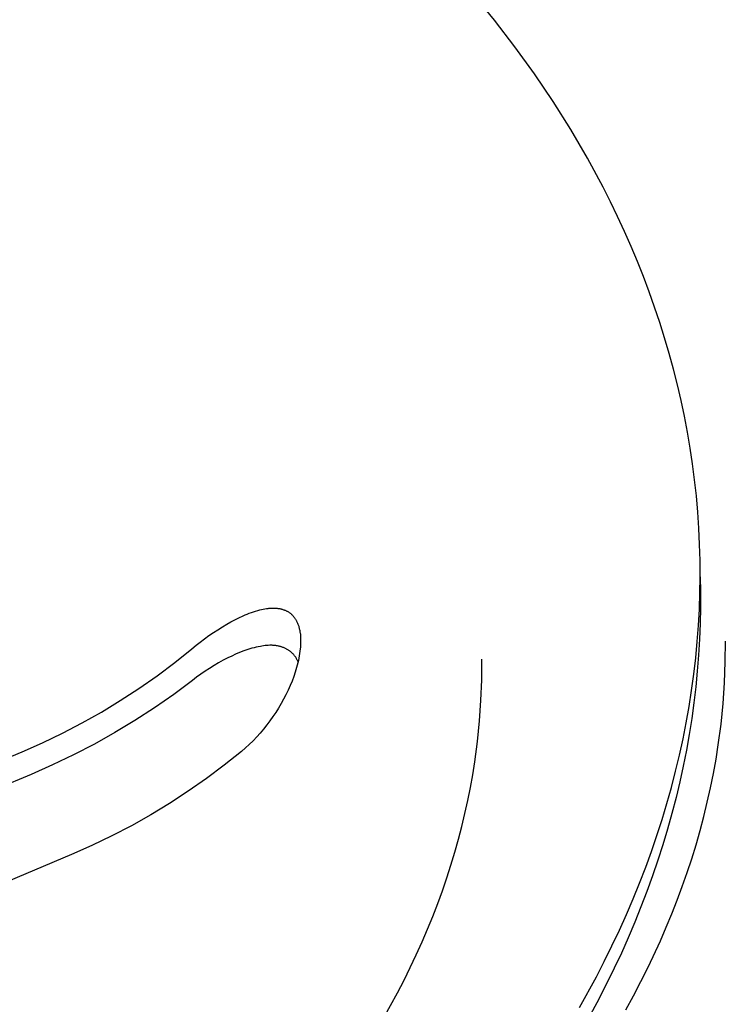
# Model space of a CAD drawing. Units: millimetres. Extents: x -711 to 752, y -721 to 860.
# Drawn here: x -461 to -451, y -537 to -522 of the extents above; entities that cross this region are included whole.
import ezdxf

# ---------------------------------------------------------------- set-up
doc = ezdxf.new("R2010")
doc.units = ezdxf.units.MM
doc.header["$MEASUREMENT"] = 0
doc.layers.add('Make2D$visible$lines', color=7, linetype='Continuous', true_color=0x000000)

msp = doc.modelspace()

# ---------------------------------------------------------------- linework, layer by layer
at = {"layer": 'Make2D$visible$lines', "color": 7, "true_color": 0xffffff}
for p, q in [((-454.01, -522.195), (-454.321, -521.815)), ((-453.712, -522.584), (-454.01, -522.195)), ((-453.427, -522.98), (-453.712, -522.584)), ((-453.155, -523.383), (-453.427, -522.98)), ((-452.897, -523.792), (-453.155, -523.383)), ((-452.654, -524.209), (-452.897, -523.792)), ((-452.425, -524.632), (-452.654, -524.209)), ((-452.317, -524.846), (-452.425, -524.632)), ((-452.213, -525.061), (-452.317, -524.846)), ((-452.112, -525.278), (-452.213, -525.061)), ((-452.016, -525.496), (-452.112, -525.278)), ((-451.924, -525.715), (-452.016, -525.496)), ((-451.835, -525.936), (-451.924, -525.715)), ((-451.752, -526.158), (-451.835, -525.936)), ((-451.672, -526.381), (-451.752, -526.158)), ((-451.597, -526.606), (-451.672, -526.381)), ((-451.526, -526.831), (-451.597, -526.606)), ((-451.459, -527.058), (-451.526, -526.831)), ((-451.397, -527.286), (-451.459, -527.058)), ((-451.339, -527.514), (-451.397, -527.286)), ((-451.286, -527.744), (-451.339, -527.514)), ((-451.237, -527.975), (-451.286, -527.744)), ((-451.193, -528.206), (-451.237, -527.975)), ((-451.154, -528.438), (-451.193, -528.206)), ((-451.119, -528.671), (-451.154, -528.438)), ((-451.089, -528.904), (-451.119, -528.671)), ((-451.063, -529.138), (-451.089, -528.904)), ((-451.043, -529.373), (-451.063, -529.138)), ((-451.027, -529.608), (-451.043, -529.373)), ((-451.016, -529.844), (-451.027, -529.608)), ((-451.009, -530.08), (-451.016, -529.844)), ((-451.008, -530.316), (-451.009, -530.08)), ((-451.011, -530.553), (-451.008, -530.316)), ((-451.007, -530.316), (-451.004, -530.536)), ((-451.019, -530.789), (-451.011, -530.553)), ((-451.004, -530.536), (-451.004, -530.767)), ((-457.651, -530.874), (-457.621, -530.862)), ((-457.621, -530.862), (-457.59, -530.85)), ((-457.59, -530.85), (-457.559, -530.839)), ((-457.559, -530.839), (-457.528, -530.828)), ((-457.528, -530.828), (-457.497, -530.819)), ((-457.497, -530.819), (-457.466, -530.809)), ((-457.466, -530.809), (-457.434, -530.801)), ((-457.434, -530.801), (-457.41, -530.795)), ((-457.41, -530.795), (-457.386, -530.79)), ((-457.386, -530.79), (-457.362, -530.785)), ((-457.362, -530.785), (-457.338, -530.781)), ((-457.338, -530.781), (-457.314, -530.778)), ((-457.314, -530.778), (-457.302, -530.777)), ((-457.302, -530.777), (-457.289, -530.776)), ((-457.289, -530.776), (-457.277, -530.775)), ((-457.277, -530.775), (-457.265, -530.774)), ((-457.265, -530.774), (-457.253, -530.774)), ((-457.253, -530.774), (-457.241, -530.774)), ((-457.241, -530.774), (-457.221, -530.774)), ((-457.221, -530.774), (-457.212, -530.774)), ((-457.212, -530.774), (-457.202, -530.775)), ((-457.202, -530.775), (-457.192, -530.776)), ((-457.192, -530.776), (-457.183, -530.777)), ((-457.183, -530.777), (-457.173, -530.778)), ((-457.173, -530.778), (-457.164, -530.779)), ((-457.164, -530.779), (-457.154, -530.78)), ((-457.154, -530.78), (-457.145, -530.782)), ((-457.145, -530.782), (-457.135, -530.784)), ((-457.135, -530.784), (-457.126, -530.786)), ((-457.126, -530.786), (-457.117, -530.789)), ((-457.117, -530.789), (-457.107, -530.791)), ((-457.107, -530.791), (-457.098, -530.794)), ((-457.098, -530.794), (-457.089, -530.797)), ((-457.089, -530.797), (-457.081, -530.8)), ((-457.081, -530.8), (-457.073, -530.803)), ((-457.073, -530.803), (-457.065, -530.806)), ((-457.065, -530.806), (-457.057, -530.81)), ((-457.057, -530.81), (-457.049, -530.813)), ((-457.049, -530.813), (-457.042, -530.817)), ((-457.042, -530.817), (-457.034, -530.821)), ((-457.034, -530.821), (-457.027, -530.826)), ((-457.027, -530.826), (-457.019, -530.83)), ((-457.019, -530.83), (-457.012, -530.835)), ((-457.012, -530.835), (-457.005, -530.839)), ((-457.005, -530.839), (-456.998, -530.844)), ((-456.998, -530.844), (-456.991, -530.849)), ((-456.991, -530.849), (-456.984, -530.855)), ((-456.984, -530.855), (-456.978, -530.86)), ((-456.978, -530.86), (-456.971, -530.866)), ((-456.971, -530.866), (-456.965, -530.872)), ((-456.965, -530.872), (-456.96, -530.878)), ((-451.032, -531.026), (-451.019, -530.789)), ((-451.004, -530.767), (-451.008, -530.998)), ((-457.982, -531.047), (-457.915, -531.007)), ((-457.915, -531.007), (-457.858, -530.975)), ((-457.858, -530.975), (-457.8, -530.944)), ((-457.8, -530.944), (-457.741, -530.915)), ((-457.741, -530.915), (-457.681, -530.887)), ((-457.681, -530.887), (-457.651, -530.874)), ((-456.96, -530.878), (-456.954, -530.884)), ((-456.954, -530.884), (-456.948, -530.89)), ((-456.948, -530.89), (-456.943, -530.896)), ((-456.943, -530.896), (-456.938, -530.903)), ((-456.938, -530.903), (-456.933, -530.909)), ((-456.933, -530.909), (-456.928, -530.916)), ((-456.928, -530.916), (-456.923, -530.923)), ((-456.923, -530.923), (-456.919, -530.93)), ((-456.919, -530.93), (-456.914, -530.937)), ((-456.914, -530.937), (-456.91, -530.944)), ((-456.91, -530.944), (-456.906, -530.951)), ((-456.906, -530.951), (-456.902, -530.958)), ((-456.902, -530.958), (-456.898, -530.966)), ((-456.898, -530.966), (-456.894, -530.973)), ((-456.894, -530.973), (-456.889, -530.984)), ((-456.889, -530.984), (-456.885, -530.995)), ((-456.885, -530.995), (-456.88, -531.006)), ((-456.88, -531.006), (-456.876, -531.018)), ((-451.008, -530.998), (-451.017, -531.229)), ((-458.178, -531.176), (-458.114, -531.132)), ((-458.114, -531.132), (-458.049, -531.089)), ((-458.049, -531.089), (-457.982, -531.047)), ((-456.876, -531.018), (-456.872, -531.029)), ((-456.872, -531.029), (-456.868, -531.04)), ((-456.868, -531.04), (-456.865, -531.052)), ((-456.865, -531.052), (-456.862, -531.064)), ((-456.862, -531.064), (-456.859, -531.075)), ((-456.859, -531.075), (-456.856, -531.087)), ((-456.856, -531.087), (-456.853, -531.099)), ((-456.853, -531.099), (-456.851, -531.111)), ((-456.851, -531.111), (-456.849, -531.123)), ((-456.849, -531.123), (-456.847, -531.135)), ((-456.847, -531.135), (-456.844, -531.159)), ((-456.844, -531.159), (-456.842, -531.185)), ((-451.05, -531.263), (-451.032, -531.026)), ((-458.365, -531.317), (-458.304, -531.269)), ((-458.304, -531.269), (-458.241, -531.222)), ((-458.241, -531.222), (-458.178, -531.176)), ((-456.842, -531.185), (-456.84, -531.211)), ((-456.84, -531.29), (-456.841, -531.316)), ((-456.84, -531.211), (-456.84, -531.237)), ((-456.84, -531.237), (-456.84, -531.263)), ((-456.84, -531.263), (-456.84, -531.29)), ((-451.072, -531.5), (-451.05, -531.263)), ((-451.017, -531.229), (-451.031, -531.46)), ((-450.642, -531.56), (-450.64, -531.256)), ((-458.678, -531.569), (-458.426, -531.367)), ((-458.426, -531.367), (-458.365, -531.317)), ((-457.789, -531.446), (-457.846, -531.473)), ((-457.73, -531.421), (-457.789, -531.446)), ((-457.671, -531.399), (-457.73, -531.421)), ((-457.641, -531.388), (-457.671, -531.399)), ((-457.611, -531.378), (-457.641, -531.388)), ((-457.581, -531.369), (-457.611, -531.378)), ((-457.551, -531.36), (-457.581, -531.369)), ((-457.52, -531.352), (-457.551, -531.36)), ((-457.489, -531.344), (-457.52, -531.352)), ((-457.458, -531.338), (-457.489, -531.344)), ((-457.427, -531.332), (-457.458, -531.338)), ((-457.405, -531.328), (-457.427, -531.332)), ((-457.382, -531.324), (-457.405, -531.328)), ((-457.359, -531.322), (-457.382, -531.324)), ((-457.336, -531.319), (-457.359, -531.322)), ((-457.313, -531.318), (-457.336, -531.319)), ((-457.29, -531.317), (-457.313, -531.318)), ((-457.278, -531.317), (-457.29, -531.317)), ((-457.267, -531.317), (-457.278, -531.317)), ((-457.255, -531.317), (-457.267, -531.317)), ((-457.244, -531.318), (-457.255, -531.317)), ((-457.234, -531.318), (-457.244, -531.318)), ((-457.224, -531.319), (-457.234, -531.318)), ((-457.214, -531.32), (-457.224, -531.319)), ((-457.204, -531.321), (-457.214, -531.32)), ((-457.194, -531.323), (-457.204, -531.321)), ((-457.184, -531.324), (-457.194, -531.323)), ((-457.175, -531.326), (-457.184, -531.324)), ((-457.165, -531.328), (-457.175, -531.326)), ((-457.155, -531.33), (-457.165, -531.328)), ((-457.145, -531.332), (-457.155, -531.33)), ((-457.136, -531.335), (-457.145, -531.332)), ((-457.126, -531.338), (-457.136, -531.335)), ((-457.117, -531.341), (-457.126, -531.338)), ((-457.107, -531.344), (-457.117, -531.341)), ((-457.098, -531.347), (-457.107, -531.344)), ((-457.089, -531.351), (-457.098, -531.347)), ((-457.08, -531.354), (-457.089, -531.351)), ((-457.071, -531.358), (-457.08, -531.354)), ((-457.062, -531.362), (-457.071, -531.358)), ((-457.053, -531.367), (-457.062, -531.362)), ((-457.045, -531.371), (-457.053, -531.367)), ((-457.036, -531.376), (-457.045, -531.371)), ((-457.028, -531.381), (-457.036, -531.376)), ((-457.019, -531.386), (-457.028, -531.381)), ((-457.011, -531.391), (-457.019, -531.386)), ((-457.003, -531.397), (-457.011, -531.391)), ((-456.995, -531.403), (-457.003, -531.397)), ((-456.988, -531.409), (-456.995, -531.403)), ((-456.98, -531.415), (-456.988, -531.409)), ((-456.973, -531.421), (-456.98, -531.415)), ((-456.966, -531.428), (-456.973, -531.421)), ((-456.959, -531.435), (-456.966, -531.428)), ((-456.952, -531.441), (-456.959, -531.435)), ((-456.946, -531.448), (-456.952, -531.441)), ((-456.854, -531.437), (-456.86, -531.471)), ((-456.85, -531.403), (-456.854, -531.437)), ((-456.846, -531.368), (-456.85, -531.403)), ((-456.843, -531.342), (-456.846, -531.368)), ((-456.841, -531.316), (-456.843, -531.342)), ((-458.936, -531.763), (-458.678, -531.569)), ((-458.038, -531.573), (-458.104, -531.612)), ((-457.971, -531.536), (-458.038, -531.573)), ((-457.903, -531.501), (-457.971, -531.536)), ((-457.846, -531.473), (-457.903, -531.501)), ((-456.94, -531.455), (-456.946, -531.448)), ((-456.934, -531.462), (-456.94, -531.455)), ((-456.928, -531.469), (-456.934, -531.462)), ((-456.923, -531.477), (-456.928, -531.469)), ((-456.917, -531.484), (-456.923, -531.477)), ((-456.912, -531.492), (-456.917, -531.484)), ((-456.907, -531.5), (-456.912, -531.492)), ((-456.902, -531.508), (-456.907, -531.5)), ((-456.898, -531.516), (-456.902, -531.508)), ((-456.893, -531.524), (-456.898, -531.516)), ((-456.889, -531.532), (-456.893, -531.524)), ((-456.885, -531.54), (-456.889, -531.532)), ((-456.881, -531.573), (-456.889, -531.607)), ((-456.881, -531.549), (-456.885, -531.54)), ((-456.873, -531.539), (-456.881, -531.573)), ((-456.877, -531.557), (-456.881, -531.549)), ((-456.866, -531.505), (-456.873, -531.539)), ((-456.86, -531.471), (-456.866, -531.505)), ((-454.197, -531.82), (-454.196, -531.519)), ((-451.1, -531.737), (-451.072, -531.5)), ((-451.031, -531.46), (-451.049, -531.692)), ((-450.653, -531.863), (-450.642, -531.56)), ((-458.233, -531.695), (-458.296, -531.738)), ((-458.169, -531.653), (-458.233, -531.695)), ((-458.104, -531.612), (-458.169, -531.653)), ((-456.918, -531.707), (-456.941, -531.773)), ((-456.908, -531.674), (-456.918, -531.707)), ((-456.898, -531.641), (-456.908, -531.674)), ((-456.889, -531.607), (-456.898, -531.641)), ((-451.049, -531.692), (-451.072, -531.923)), ((-459.201, -531.948), (-458.936, -531.763)), ((-458.419, -531.829), (-458.693, -532.033)), ((-458.358, -531.783), (-458.419, -531.829)), ((-458.296, -531.738), (-458.358, -531.783)), ((-456.965, -531.838), (-456.992, -531.903)), ((-456.941, -531.773), (-456.965, -531.838)), ((-454.208, -532.12), (-454.197, -531.82)), ((-451.132, -531.974), (-451.1, -531.737)), ((-450.674, -532.165), (-450.653, -531.863)), ((-459.472, -532.124), (-459.201, -531.948)), ((-457.022, -531.971), (-457.055, -532.038)), ((-456.992, -531.903), (-457.022, -531.971)), ((-451.169, -532.211), (-451.132, -531.974)), ((-451.072, -531.923), (-451.099, -532.155)), ((-459.748, -532.292), (-459.472, -532.124)), ((-458.693, -532.033), (-458.974, -532.228)), ((-457.089, -532.103), (-457.125, -532.168)), ((-457.055, -532.038), (-457.089, -532.103)), ((-454.228, -532.42), (-454.208, -532.12)), ((-451.099, -532.155), (-451.131, -532.386)), ((-450.703, -532.467), (-450.674, -532.165)), ((-460.03, -532.45), (-459.748, -532.292)), ((-458.974, -532.228), (-459.26, -532.414)), ((-457.202, -532.295), (-457.244, -532.357)), ((-457.163, -532.232), (-457.202, -532.295)), ((-457.125, -532.168), (-457.163, -532.232)), ((-451.211, -532.447), (-451.169, -532.211)), ((-460.316, -532.599), (-460.03, -532.45)), ((-459.26, -532.414), (-459.553, -532.591)), ((-457.287, -532.417), (-457.333, -532.479)), ((-457.244, -532.357), (-457.287, -532.417)), ((-454.258, -532.72), (-454.228, -532.42)), ((-451.258, -532.683), (-451.211, -532.447)), ((-451.131, -532.386), (-451.168, -532.617)), ((-459.553, -532.591), (-459.851, -532.758)), ((-457.381, -532.539), (-457.43, -532.597)), ((-457.333, -532.479), (-457.381, -532.539)), ((-450.743, -532.768), (-450.703, -532.467)), ((-460.903, -532.869), (-460.608, -532.739)), ((-460.608, -532.739), (-460.316, -532.599)), ((-457.535, -532.71), (-457.589, -532.763)), ((-457.481, -532.654), (-457.535, -532.71)), ((-457.43, -532.597), (-457.481, -532.654)), ((-454.298, -533.018), (-454.258, -532.72)), ((-451.309, -532.919), (-451.258, -532.683)), ((-451.168, -532.617), (-451.209, -532.848)), ((-464.215, -534.263), (-460.903, -532.869)), ((-459.851, -532.758), (-460.154, -532.916)), ((-457.704, -532.865), (-457.957, -533.067)), ((-457.646, -532.815), (-457.704, -532.865)), ((-457.589, -532.763), (-457.646, -532.815)), ((-451.209, -532.848), (-451.255, -533.079)), ((-450.776, -532.979), (-450.743, -532.768)), ((-460.154, -532.916), (-460.462, -533.063)), ((-454.328, -533.206), (-454.298, -533.018)), ((-451.366, -533.155), (-451.309, -532.919)), ((-450.814, -533.189), (-450.776, -532.979)), ((-460.462, -533.063), (-460.775, -533.201)), ((-457.957, -533.067), (-458.216, -533.261)), ((-451.427, -533.39), (-451.366, -533.155)), ((-451.255, -533.079), (-451.305, -533.309)), ((-460.775, -533.201), (-464.209, -534.646)), ((-458.216, -533.261), (-458.481, -533.446)), ((-454.362, -533.394), (-454.328, -533.206)), ((-451.305, -533.309), (-451.36, -533.539)), ((-450.856, -533.399), (-450.814, -533.189)), ((-458.481, -533.446), (-458.752, -533.623)), ((-454.399, -533.583), (-454.362, -533.394)), ((-451.492, -533.624), (-451.427, -533.39)), ((-450.903, -533.607), (-450.856, -533.399)), ((-454.441, -533.771), (-454.399, -533.583)), ((-451.36, -533.539), (-451.42, -533.769)), ((-458.752, -533.623), (-459.028, -533.791)), ((-451.563, -533.858), (-451.492, -533.624)), ((-450.953, -533.815), (-450.903, -533.607)), ((-459.028, -533.791), (-459.31, -533.949)), ((-454.486, -533.959), (-454.441, -533.771)), ((-451.638, -534.092), (-451.563, -533.858)), ((-451.42, -533.769), (-451.484, -533.998)), ((-451.008, -534.021), (-450.953, -533.815)), ((-459.31, -533.949), (-459.597, -534.099)), ((-454.535, -534.147), (-454.486, -533.959)), ((-451.484, -533.998), (-451.553, -534.226)), ((-451.067, -534.227), (-451.008, -534.021)), ((-459.597, -534.099), (-459.889, -534.238)), ((-454.588, -534.335), (-454.535, -534.147)), ((-451.718, -534.324), (-451.638, -534.092)), ((-459.889, -534.238), (-460.185, -534.369)), ((-451.553, -534.226), (-451.626, -534.454)), ((-451.131, -534.431), (-451.067, -534.227)), ((-460.185, -534.369), (-463.501, -535.765)), ((-454.645, -534.523), (-454.588, -534.335)), ((-451.803, -534.556), (-451.718, -534.324)), ((-451.626, -534.454), (-451.703, -534.682)), ((-451.198, -534.634), (-451.131, -534.431)), ((-454.705, -534.71), (-454.645, -534.523)), ((-451.892, -534.787), (-451.803, -534.556)), ((-454.77, -534.898), (-454.705, -534.71)), ((-451.703, -534.682), (-451.785, -534.908)), ((-451.268, -534.835), (-451.198, -534.634)), ((-451.986, -535.018), (-451.892, -534.787)), ((-451.343, -535.036), (-451.268, -534.835)), ((-454.838, -535.085), (-454.77, -534.898)), ((-452.084, -535.247), (-451.986, -535.018)), ((-451.785, -534.908), (-451.872, -535.134)), ((-451.421, -535.234), (-451.343, -535.036)), ((-454.911, -535.272), (-454.838, -535.085)), ((-451.872, -535.134), (-451.962, -535.359)), ((-454.987, -535.459), (-454.911, -535.272)), ((-452.187, -535.475), (-452.084, -535.247)), ((-451.503, -535.432), (-451.421, -535.234)), ((-455.067, -535.646), (-454.987, -535.459)), ((-451.962, -535.359), (-452.058, -535.584)), ((-451.588, -535.628), (-451.503, -535.432)), ((-452.295, -535.703), (-452.187, -535.475)), ((-452.058, -535.584), (-452.157, -535.807)), ((-455.151, -535.832), (-455.067, -535.646)), ((-452.407, -535.929), (-452.295, -535.703)), ((-451.769, -536.015), (-451.588, -535.628)), ((-455.239, -536.018), (-455.151, -535.832)), ((-452.157, -535.807), (-452.261, -536.029)), ((-455.33, -536.204), (-455.239, -536.018)), ((-452.523, -536.154), (-452.407, -535.929)), ((-452.261, -536.029), (-452.481, -536.471)), ((-451.873, -536.224), (-451.769, -536.015)), ((-452.768, -536.601), (-452.523, -536.154)), ((-455.426, -536.389), (-455.33, -536.204)), ((-451.981, -536.431), (-451.873, -536.224)), ((-455.629, -536.759), (-455.426, -536.389)), ((-452.481, -536.471), (-452.718, -536.908)), ((-452.093, -536.636), (-451.981, -536.431))]:
    msp.add_line(p, q, dxfattribs=at)

doc.saveas('drawing.dxf')
